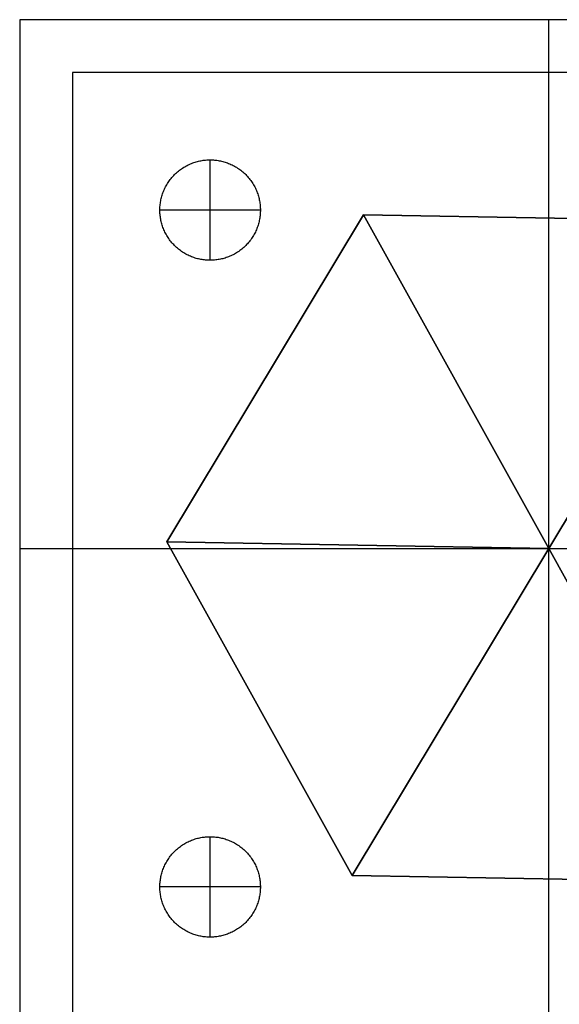
# Model space of a CAD drawing. Units: millimetres. Extents: x -0.59 to 3.41, y -8.28 to -0.68.
# Drawn here: x -0.59 to 1.45, y -4.41 to -0.68 of the extents above; entities that cross this region are included whole.
import ezdxf

# ---------------------------------------------------------------- set-up
doc = ezdxf.new("R2010")
doc.units = ezdxf.units.MM
doc.header["$MEASUREMENT"] = 0
doc.layers.add('Default', color=18, linetype='Continuous', true_color=0x000000)

msp = doc.modelspace()

# ---------------------------------------------------------------- linework, layer by layer
at = {"layer": 'Default'}
for p, q in [((3.4055, -0.6813, 0.8786), (-0.5945, -0.6813, 0.8786)), ((-0.5945, -0.6813, 0.8786), (-0.5945, -4.4813, 0.8786)), ((3.4055, -0.6813, 2.4), (-0.5945, -0.6813, 2.4)), ((-0.5945, -0.6813, 2.4), (-0.5945, -4.6813, 2.4)), ((-0.5945, -0.6813, 0.8786), (-0.5945, -0.6813, 2.4)), ((3.2055, -0.8813, 2.2479), (-0.3945, -0.8813, 2.2479)), ((-0.3945, -0.8813, 2.2479), (-0.3945, -4.4813, 2.2479)), ((-0.3945, -0.8813, 0.8786), (-0.3945, -0.8813, 2.2479))]:
    msp.add_line(p, q, dxfattribs=at)
at = {"layer": 'Default', "extrusion": (1, 0, 0)}
for centre, start, end in [((-1.4013, 2.16, 0.1255), 270, 0), ((-1.4013, 2.16, 0.1255), 180, 270), ((-3.9613, 2.16, 0.1255), 270, 0), ((-3.9613, 2.16, 0.1255), 180, 270)]:
    msp.add_arc(centre, 0.19, start, end, dxfattribs=at)
at = {"layer": 'Default', "extrusion": (0, 1, 0)}
for centre in [(-0.1255, 2.16, -1.4013), (-0.1255, 2.16, -3.9613)]:
    msp.add_arc(centre, 0.19, 270, 0, dxfattribs=at)
at = {"layer": 'Default', "extrusion": (-1.4854e-30, 1, -1.16866e-15)}
msp.add_arc((-0.1255, 2.16, -1.4013), 0.19, 180, 270, dxfattribs=at)
at = {"layer": 'Default', "extrusion": (1.4854e-30, 1, 1.16866e-15)}
msp.add_arc((-0.1255, 2.16, -3.9613), 0.19, 180, 270, dxfattribs=at)
at = {"layer": 'Default'}
for points in [[(3.4055, -0.6813, 1.6393), (1.4055, -0.6813, 1.6393), (-0.5945, -0.6813, 1.6393)], [(-0.5945, -0.6813, 1.6393), (-0.5945, -2.5813, 1.6393), (-0.5945, -4.4813, 1.6393)], [(1.4055, -0.6813, 0.8786), (1.4055, -0.6813, 1.6393), (1.4055, -0.6813, 2.4)], [(1.4055, -0.8813, 0.8786), (1.4055, -0.7813, 0.8786), (1.4055, -0.6813, 0.8786)], [(1.4055, -4.6813, 2.4), (1.4055, -2.6813, 2.4), (1.4055, -0.6813, 2.4)], [(3.2055, -0.8813, 0.8786), (1.4055, -0.8813, 0.8786), (-0.3945, -0.8813, 0.8786)], [(-0.3945, -0.8813, 0.8786), (-0.3945, -2.6813, 0.8786), (-0.3945, -4.4813, 0.8786)], [(3.2055, -0.8813, 1.5632), (1.4055, -0.8813, 1.5632), (-0.3945, -0.8813, 1.5632)], [(-0.3945, -0.8813, 1.5632), (-0.3945, -2.6813, 1.5632), (-0.3945, -4.4813, 1.5632)], [(1.4055, -0.8813, 0.8786), (1.4055, -0.8813, 1.5632), (1.4055, -0.8813, 2.2479)], [(1.4055, -4.4813, 2.2479), (1.4055, -2.6813, 2.2479), (1.4055, -0.8813, 2.2479)], [(-0.5945, -2.6813, 0.8786), (-0.5945, -2.6813, 1.6393), (-0.5945, -2.6813, 2.4)], [(-0.5945, -2.6813, 0.8786), (-0.4945, -2.6813, 0.8786), (-0.3945, -2.6813, 0.8786)], [(-0.5945, -2.6813, 2.4), (1.4055, -2.6813, 2.4), (3.4055, -2.6813, 2.4)], [(-0.3945, -2.6813, 0.8786), (-0.3945, -2.6813, 1.5632), (-0.3945, -2.6813, 2.2479)], [(-0.3945, -2.6813, 2.2479), (1.4055, -2.6813, 2.2479), (3.2055, -2.6813, 2.2479)]]:
    msp.add_open_spline(points, degree=2, dxfattribs=at)
for points in [[(0.3155, -1.4013, 2.16), (0.3155, -1.2113, 2.16), (0.1255, -1.2113, 2.16), (-0.0645, -1.2113, 2.16), (-0.0645, -1.4013, 2.16), (-0.0645, -1.5913, 2.16), (0.1255, -1.5913, 2.16), (0.3155, -1.5913, 2.16), (0.3155, -1.4013, 2.16)], [(0.3155, -3.9613, 2.16), (0.3155, -3.7713, 2.16), (0.1255, -3.7713, 2.16), (-0.0645, -3.7713, 2.16), (-0.0645, -3.9613, 2.16), (-0.0645, -4.1513, 2.16), (0.1255, -4.1513, 2.16), (0.3155, -4.1513, 2.16), (0.3155, -3.9613, 2.16)]]:
    msp.add_rational_spline(points, [1, 0.707106781187, 1, 0.707106781187, 1, 0.707106781187, 1, 0.707106781187, 1], degree=2, knots=[0, 0, 0, 1.570796, 1.570796, 3.141593, 3.141593, 4.712389, 4.712389, 6.283185, 6.283185, 6.283185], dxfattribs=at)

# ---------------------------------------------------------------- meshes
mesh = msp.add_polyface(dxfattribs=at)
corners = [(0.7058, -1.4189, 2.16), (2.1489, -1.4441, 2.16), (2.8487, -2.7065, 2.16), (2.1053, -3.9437, 2.16), (0.6621, -3.9185, 2.16), (-0.0376, -2.6561, 2.16), (0.7058, -1.4189, 2.16), (2.1489, -1.4441, 2.16), (2.8487, -2.7065, 2.16), (2.1053, -3.9437, 2.16), (0.6621, -3.9185, 2.16), (-0.0376, -2.6561, 2.16), (0.7058, -1.4189, 2.16), (2.1489, -1.4441, 2.16), (2.8487, -2.7065, 2.16), (2.1053, -3.9437, 2.16), (0.6621, -3.9185, 2.16), (-0.0376, -2.6561, 2.16), (1.4055, -2.6813, 0.91), (1.4055, -2.6813, 0.91), (1.4055, -2.6813, 0.91), (1.4055, -2.6813, 0.91), (1.4055, -2.6813, 0.91), (1.4055, -2.6813, 0.91)]
mesh.append_faces([[corners[k] for k in face] for face in [(0, 7, 18, 18), (1, 8, 19, 19), (2, 9, 20, 20), (3, 10, 21, 21), (4, 11, 22, 22), (5, 6, 23, 23), (12, 17, 16, 13), (13, 16, 15, 14)]])

doc.saveas('drawing.dxf')
